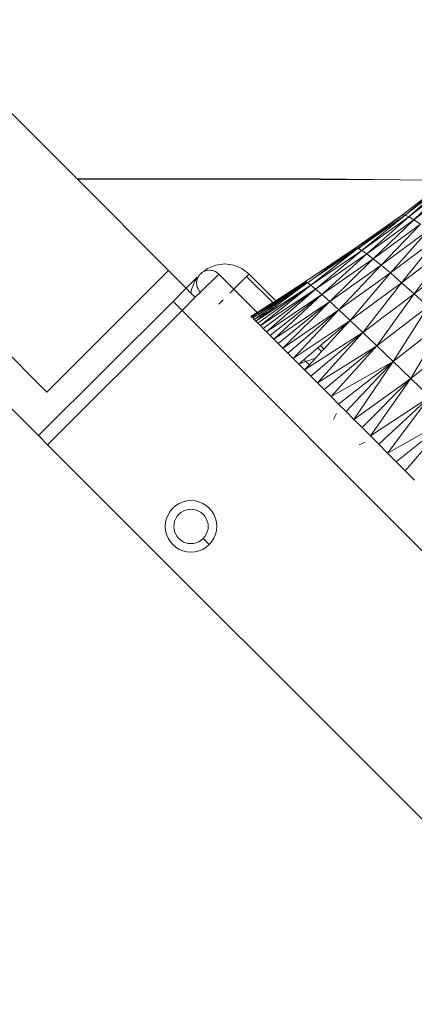
# Model space of a CAD drawing. Units: millimetres. Extents: x -4534 to 378293, y -3372 to 9075.
# Drawn here: x 255 to 301, y 6417 to 6532 of the extents above; entities that cross this region are included whole.
import ezdxf

# ---------------------------------------------------------------- set-up
doc = ezdxf.new("R2010")
doc.units = ezdxf.units.MM
doc.layers.add('Toestel 2D', color=7, linetype='Continuous', lineweight=20)

msp = doc.modelspace()

# ---------------------------------------------------------------- linework, layer by layer
at = {"layer": 'Toestel 2D'}
for p, q in [((95.87, 6651.08), (258.32, 6488.26)), ((257.34, 6483.2), (98.68, 6641.86)), ((261.79, 6513.09), (237.27, 6537.67)), ((261.89, 6513), (261.79, 6513.09)), ((290.15, 6513.05), (261.79, 6513.09)), ((261.89, 6513), (299.44, 6512.95)), ((272.48, 6502.38), (261.89, 6513)), ((290.15, 6513.05), (299.44, 6512.95)), ((299.44, 6512.95), (304.16, 6512.89)), ((304.52, 6512.64), (299.67, 6508.86)), ((304.52, 6512.64), (299.97, 6508.82)), ((304.84, 6512.63), (299.97, 6508.82)), ((304.84, 6512.63), (300.41, 6508.63)), ((305.31, 6512.47), (300.41, 6508.63)), ((305.31, 6512.47), (301, 6508.29)), ((305.91, 6512.17), (301, 6508.29)), ((299.67, 6508.86), (294.27, 6505.06)), ((299.97, 6508.82), (294.79, 6505.16)), ((299.97, 6508.82), (294.95, 6504.73)), ((299.67, 6508.86), (297.63, 6507.32)), ((299.67, 6508.86), (299.97, 6508.82)), ((299.97, 6508.82), (300.41, 6508.63)), ((300.41, 6508.63), (294.95, 6504.73)), ((300.41, 6508.63), (295.51, 6504.34)), ((301, 6508.29), (295.51, 6504.34)), ((301, 6508.29), (296.27, 6503.76)), ((301.77, 6507.77), (296.27, 6503.76)), ((301.77, 6507.77), (297.19, 6503.02)), ((300.41, 6508.63), (301, 6508.29)), ((301, 6508.29), (301.77, 6507.77)), ((297.63, 6507.32), (294.27, 6505.06)), ((296.66, 6506.58), (294.47, 6504.99)), ((296.66, 6506.58), (294.79, 6505.16)), ((297.63, 6507.32), (296.66, 6506.58)), ((302.7, 6507.09), (297.19, 6503.02)), ((302.7, 6507.09), (298.26, 6502.12)), ((303.78, 6506.25), (298.26, 6502.12)), ((303.78, 6506.25), (299.57, 6500.98)), ((294.27, 6505.06), (288.41, 6501.12)), ((294.22, 6504.75), (289.03, 6500.69)), ((294.95, 6504.73), (289.03, 6500.69)), ((294.22, 6504.75), (289.34, 6501.45)), ((294.95, 6504.73), (289.56, 6500.24)), ((295.51, 6504.34), (289.56, 6500.24)), ((295.51, 6504.34), (290.3, 6499.6)), ((294.27, 6505.06), (292.25, 6503.59)), ((294.17, 6504.83), (292.25, 6503.59)), ((294.17, 6504.83), (294.27, 6505.06)), ((294.42, 6505.01), (294.17, 6504.83)), ((294.22, 6504.75), (294.17, 6504.83)), ((294.54, 6504.97), (294.22, 6504.75)), ((294.27, 6505.06), (294.42, 6505.01)), ((294.42, 6505.01), (294.47, 6504.99)), ((294.79, 6505.16), (294.47, 6504.99)), ((294.47, 6504.99), (294.54, 6504.97)), ((294.79, 6505.16), (294.54, 6504.97)), ((294.54, 6504.97), (294.95, 6504.73)), ((294.95, 6504.73), (295.51, 6504.34)), ((295.51, 6504.34), (296.27, 6503.76)), ((305.09, 6505.18), (299.57, 6500.98)), ((305.09, 6505.18), (301.03, 6499.68)), ((277.97, 6503.03), (279.01, 6503.16)), ((279.01, 6503.16), (280.04, 6503.02)), ((296.27, 6503.76), (290.3, 6499.6)), ((296.27, 6503.76), (291.21, 6498.78)), ((292.25, 6503.59), (291.43, 6503)), ((296.27, 6503.76), (297.19, 6503.02)), ((306.55, 6503.96), (301.03, 6499.68)), ((258.32, 6488.26), (272.48, 6502.38)), ((274.52, 6500.34), (272.48, 6502.38)), ((276.07, 6501.88), (276.18, 6501.99)), ((276.17, 6499.87), (278.3, 6501.99)), ((276.18, 6501.99), (276.35, 6502.15)), ((276.35, 6502.15), (276.56, 6502.27)), ((276.56, 6502.27), (277, 6502.63)), ((276.56, 6502.27), (276.77, 6502.36)), ((276.77, 6502.36), (277, 6502.41)), ((277, 6502.63), (277.97, 6503.03)), ((277, 6502.41), (277.24, 6502.43)), ((277.24, 6502.43), (277.47, 6502.41)), ((277.47, 6502.41), (277.7, 6502.36)), ((277.7, 6502.36), (277.92, 6502.27)), ((277.92, 6502.27), (278.12, 6502.14)), ((278.12, 6502.14), (278.3, 6501.99)), ((280.06, 6500.22), (278.3, 6501.99)), ((280.04, 6503.02), (281, 6502.62)), ((281, 6502.62), (281.83, 6501.99)), ((281.83, 6501.99), (281.55, 6501.7)), ((284.93, 6498.88), (281.83, 6501.99)), ((291.43, 6503), (289.34, 6501.45)), ((297.19, 6503.02), (291.21, 6498.78)), ((297.19, 6503.02), (292.27, 6497.81)), ((298.26, 6502.12), (292.27, 6497.81)), ((298.26, 6502.12), (293.58, 6496.59)), ((297.19, 6503.02), (298.26, 6502.12)), ((298.26, 6502.12), (299.57, 6500.98)), ((274.52, 6500.34), (275.75, 6501.57)), ((275.54, 6501.17), (275.14, 6500.2)), ((275.84, 6501.58), (275.54, 6501.17)), ((275.73, 6500.93), (275.75, 6501.17)), ((275.75, 6500.7), (275.73, 6500.93)), ((275.75, 6501.57), (275.84, 6501.58)), ((275.75, 6501.17), (275.81, 6501.4)), ((275.81, 6501.4), (275.9, 6501.61)), ((275.84, 6501.58), (275.9, 6501.61)), ((275.9, 6501.61), (276.02, 6501.81)), ((276.02, 6501.81), (276.07, 6501.88)), ((281.55, 6501.7), (280.06, 6500.22)), ((281.55, 6501.7), (284.58, 6498.66)), ((288.41, 6501.12), (284.93, 6498.88)), ((285.11, 6498.71), (288.39, 6500.97)), ((288.47, 6500.87), (285.11, 6498.71)), ((285.19, 6498.62), (288.47, 6500.87)), ((288.47, 6500.87), (285.3, 6498.51)), ((285.36, 6499.11), (288.41, 6501.12)), ((288.41, 6501.12), (286.59, 6499.86)), ((288.39, 6500.97), (286.59, 6499.86)), ((288.39, 6500.97), (288.41, 6501.12)), ((288.52, 6501.05), (288.39, 6500.97)), ((288.47, 6500.87), (288.39, 6500.97)), ((288.41, 6501.12), (288.52, 6501.05)), ((288.64, 6500.98), (288.47, 6500.87)), ((288.52, 6501.05), (288.64, 6500.98)), ((289.18, 6501.37), (288.64, 6500.98)), ((288.64, 6500.98), (289.03, 6500.69)), ((289.34, 6501.45), (289.18, 6501.37)), ((299.57, 6500.98), (293.58, 6496.59)), ((299.57, 6500.98), (295.06, 6495.2)), ((299.57, 6500.98), (301.03, 6499.68)), ((272.99, 6498.81), (274.52, 6500.34)), ((275.08, 6499.77), (274.52, 6500.34)), ((275.14, 6500.2), (275.08, 6499.77)), ((275.58, 6499.28), (275.08, 6499.77)), ((275.58, 6499.28), (276.17, 6499.87)), ((275.81, 6500.47), (275.75, 6500.7)), ((275.9, 6500.25), (275.81, 6500.47)), ((276.02, 6500.05), (275.9, 6500.25)), ((276.17, 6499.87), (276.02, 6500.05)), ((280.06, 6500.22), (279.6, 6499.76)), ((282.77, 6497.5), (280.06, 6500.22)), ((289.03, 6500.69), (282.61, 6496.52)), ((282.86, 6496.27), (289.03, 6500.69)), ((289.03, 6500.69), (283.15, 6495.99)), ((289.56, 6500.24), (283.15, 6495.99)), ((283.48, 6495.65), (289.56, 6500.24)), ((289.56, 6500.24), (283.85, 6495.28)), ((286.44, 6499.76), (285.36, 6499.11)), ((286.44, 6499.76), (285.78, 6499.3)), ((286.59, 6499.86), (286.44, 6499.76)), ((289.03, 6500.69), (289.56, 6500.24)), ((289.56, 6500.24), (290.3, 6499.6)), ((301.03, 6499.68), (295.06, 6495.2)), ((301.03, 6499.68), (296.69, 6493.64)), ((301.03, 6499.68), (302.65, 6498.22)), ((272.99, 6498.81), (257.34, 6483.2)), ((272.99, 6498.81), (274.05, 6497.75)), ((274.05, 6497.75), (275.58, 6499.28)), ((278.82, 6498.98), (278.31, 6498.47)), ((282.77, 6497.5), (284.58, 6498.66)), ((282.83, 6497.44), (284.62, 6498.62)), ((284.69, 6498.55), (282.95, 6497.32)), ((284.76, 6498.48), (282.95, 6497.32)), ((290.3, 6499.6), (283.85, 6495.28)), ((284.27, 6494.86), (290.3, 6499.6)), ((284.93, 6498.88), (284.58, 6498.66)), ((284.58, 6498.66), (284.62, 6498.62)), ((284.62, 6498.62), (284.97, 6498.85)), ((284.62, 6498.62), (284.69, 6498.55)), ((285, 6498.81), (284.69, 6498.55)), ((284.69, 6498.55), (284.76, 6498.48)), ((290.3, 6499.6), (284.72, 6494.4)), ((291.21, 6498.78), (284.72, 6494.4)), ((285.11, 6498.71), (284.76, 6498.48)), ((284.85, 6498.39), (285.19, 6498.62)), ((284.93, 6498.88), (285.36, 6499.11)), ((284.97, 6498.85), (284.93, 6498.88)), ((284.97, 6498.85), (285.36, 6499.11)), ((285, 6498.81), (284.97, 6498.85)), ((284.98, 6498.27), (285.3, 6498.51)), ((285.78, 6499.3), (285, 6498.81)), ((285.11, 6498.71), (285, 6498.81)), ((285.3, 6498.51), (285.19, 6498.62)), ((285.22, 6493.91), (291.21, 6498.78)), ((291.21, 6498.78), (285.76, 6493.37)), ((290.3, 6499.6), (291.21, 6498.78)), ((291.21, 6498.78), (292.27, 6497.81)), ((274.05, 6497.75), (258.4, 6482.14)), ((339.03, 6432.62), (274.05, 6497.75)), ((282.06, 6497.08), (282.77, 6497.5)), ((282.77, 6497.5), (282.08, 6497.06)), ((282.15, 6496.99), (282.83, 6497.44)), ((282.83, 6497.44), (282.77, 6497.5)), ((282.95, 6497.32), (282.83, 6497.44)), ((283.09, 6497.18), (283.85, 6497.7)), ((283.15, 6497.13), (284.31, 6497.77)), ((284.31, 6497.77), (283.27, 6497)), ((283.85, 6497.7), (284.85, 6498.39)), ((284.98, 6498.27), (283.85, 6497.7)), ((284.98, 6498.27), (284.31, 6497.77)), ((284.85, 6498.39), (284.98, 6498.27)), ((292.27, 6497.81), (285.76, 6493.37)), ((286.34, 6492.79), (292.27, 6497.81)), ((292.27, 6497.81), (286.95, 6492.17)), ((292.27, 6497.81), (293.58, 6496.59)), ((302.65, 6498.22), (296.69, 6493.64)), ((302.65, 6498.22), (298.59, 6491.81)), ((282.06, 6497.08), (282.08, 6497.06)), ((282.08, 6497.06), (282.15, 6496.99)), ((282.15, 6496.99), (282.26, 6496.88)), ((282.95, 6497.32), (282.26, 6496.88)), ((282.26, 6496.88), (282.41, 6496.72)), ((282.41, 6496.72), (283.09, 6497.18)), ((282.41, 6496.72), (283.15, 6497.13)), ((282.41, 6496.72), (282.61, 6496.52)), ((283.27, 6497), (282.61, 6496.52)), ((282.86, 6496.27), (282.61, 6496.52)), ((283.15, 6495.99), (282.86, 6496.27)), ((283.15, 6497.13), (283.09, 6497.18)), ((283.27, 6497), (283.15, 6497.13)), ((293.58, 6496.59), (286.95, 6492.17)), ((293, 6496.09), (293.58, 6496.59)), ((293.58, 6496.59), (293.16, 6496.13)), ((293.58, 6496.59), (295.06, 6495.2)), ((304.52, 6496.49), (298.59, 6491.81)), ((304.52, 6496.49), (300.64, 6489.83)), ((283.48, 6495.65), (283.15, 6495.99)), ((283.85, 6495.28), (283.48, 6495.65)), ((284.27, 6494.86), (283.85, 6495.28)), ((295.06, 6495.2), (288.29, 6490.83)), ((289.02, 6490.1), (295.06, 6495.2)), ((295.06, 6495.2), (289.77, 6489.34)), ((290.13, 6493.66), (292.81, 6495.93)), ((292.9, 6495.84), (290.53, 6493.27)), ((292.81, 6495.93), (293, 6496.09)), ((292.9, 6495.84), (292.81, 6495.93)), ((293.16, 6496.13), (292.9, 6495.84)), ((293.16, 6496.13), (293, 6496.09)), ((295.06, 6495.2), (296.69, 6493.64)), ((284.72, 6494.4), (284.27, 6494.86)), ((284.72, 6494.4), (285.22, 6493.91)), ((285.76, 6493.37), (285.22, 6493.91)), ((306.54, 6494.6), (300.64, 6489.83)), ((286.34, 6492.79), (285.76, 6493.37)), ((286.95, 6492.17), (286.34, 6492.79)), ((288.22, 6492.04), (289.83, 6493.4)), ((290.26, 6492.97), (289.55, 6492.2)), ((289.77, 6489.34), (296.69, 6493.64)), ((289.83, 6493.4), (290.13, 6493.66)), ((289.83, 6493.4), (290.26, 6492.97)), ((290.53, 6493.27), (290.13, 6493.66)), ((290.53, 6493.27), (290.26, 6492.97)), ((296.69, 6493.64), (290.56, 6488.55)), ((291.39, 6487.73), (296.69, 6493.64)), ((296.69, 6493.64), (298.59, 6491.81)), ((286.95, 6492.17), (287.6, 6491.52)), ((287.6, 6491.52), (288.22, 6492.04)), ((288.45, 6491.81), (287.76, 6491.57)), ((288.45, 6491.81), (288.22, 6492.04)), ((289.55, 6492.2), (288.45, 6491.81)), ((288.84, 6491.42), (288.45, 6491.81)), ((289.55, 6492.2), (288.84, 6491.42)), ((291.39, 6487.73), (298.59, 6491.81)), ((298.59, 6491.81), (292.24, 6486.87)), ((293.12, 6485.99), (298.59, 6491.81)), ((298.59, 6491.81), (294.03, 6485.08)), ((298.59, 6491.81), (300.64, 6489.83)), ((287.6, 6491.52), (288.29, 6490.83)), ((288.84, 6491.42), (288.29, 6490.83)), ((289.02, 6490.1), (288.29, 6490.83)), ((289.77, 6489.34), (289.02, 6490.1)), ((290.56, 6488.55), (289.77, 6489.34)), ((300.64, 6489.83), (294.03, 6485.08)), ((294.97, 6484.14), (300.64, 6489.83)), ((300.64, 6489.83), (295.93, 6483.18)), ((300.64, 6489.83), (302.83, 6487.7)), ((291.39, 6487.73), (290.56, 6488.55)), ((292.24, 6486.87), (291.39, 6487.73)), ((295.93, 6483.18), (302.83, 6487.7)), ((302.83, 6487.7), (296.91, 6482.19)), ((297.92, 6481.18), (302.83, 6487.7)), ((293.12, 6485.99), (292.24, 6486.87)), ((294.03, 6485.08), (293.12, 6485.99)), ((291.66, 6485.09), (291.98, 6485.78)), ((294.97, 6484.14), (294.03, 6485.08)), ((297.92, 6481.18), (305.29, 6485.29)), ((305.29, 6485.29), (298.94, 6480.15)), ((299.99, 6479.11), (305.29, 6485.29)), ((295.93, 6483.18), (294.97, 6484.14)), ((258.4, 6482.14), (257.34, 6483.2)), ((296.91, 6482.19), (295.93, 6483.18)), ((323.45, 6417.09), (258.4, 6482.14)), ((295.32, 6482.44), (294.63, 6482.12)), ((297.92, 6481.18), (296.91, 6482.19)), ((298.94, 6480.15), (297.92, 6481.18)), ((299.99, 6479.11), (298.94, 6480.15)), ((301.05, 6478.04), (299.99, 6479.11)), ((274.61, 6475.61), (274.16, 6475.5)), ((275.08, 6475.65), (274.61, 6475.61)), ((275.55, 6475.61), (275.08, 6475.65)), ((276.01, 6475.5), (275.55, 6475.61)), ((272.96, 6474.77), (272.66, 6474.42)), ((273.32, 6475.08), (272.96, 6474.77)), ((273.72, 6475.32), (273.32, 6475.08)), ((274.16, 6475.5), (273.72, 6475.32)), ((274.17, 6474.43), (274.46, 6474.55)), ((274.46, 6474.55), (274.77, 6474.62)), ((274.77, 6474.62), (275.08, 6474.65)), ((275.08, 6474.65), (275.4, 6474.62)), ((275.4, 6474.62), (275.7, 6474.55)), ((275.7, 6474.55), (275.99, 6474.43)), ((276.45, 6475.32), (276.01, 6475.5)), ((276.85, 6475.07), (276.45, 6475.32)), ((277.2, 6474.77), (276.85, 6475.07)), ((277.51, 6474.41), (277.2, 6474.77)), ((272.23, 6473.58), (272.12, 6473.12)), ((272.41, 6474.01), (272.23, 6473.58)), ((272.66, 6474.42), (272.41, 6474.01)), ((273.18, 6473.27), (273.3, 6473.56)), ((273.3, 6473.56), (273.46, 6473.83)), ((273.46, 6473.83), (273.67, 6474.07)), ((273.67, 6474.07), (273.91, 6474.27)), ((273.91, 6474.27), (274.17, 6474.43)), ((275.99, 6474.43), (276.26, 6474.27)), ((276.26, 6474.27), (276.5, 6474.06)), ((276.5, 6474.06), (276.7, 6473.82)), ((276.7, 6473.82), (276.86, 6473.56)), ((276.86, 6473.56), (276.98, 6473.27)), ((277.76, 6474.01), (277.51, 6474.41)), ((277.94, 6473.57), (277.76, 6474.01)), ((278.04, 6473.12), (277.94, 6473.57)), ((272.12, 6473.12), (272.08, 6472.65)), ((272.08, 6472.65), (272.12, 6472.18)), ((272.12, 6472.18), (272.23, 6471.73)), ((273.08, 6472.65), (273.11, 6472.96)), ((273.11, 6472.34), (273.08, 6472.65)), ((273.11, 6472.96), (273.18, 6473.27)), ((273.18, 6472.03), (273.11, 6472.34)), ((276.98, 6473.27), (277.06, 6472.96)), ((277.06, 6472.33), (276.98, 6472.03)), ((277.06, 6472.96), (277.08, 6472.65)), ((277.08, 6472.65), (277.06, 6472.33)), ((277.93, 6471.72), (278.04, 6472.18)), ((278.08, 6472.65), (278.04, 6473.12)), ((278.04, 6472.18), (278.08, 6472.65)), ((272.23, 6471.73), (272.41, 6471.29)), ((272.41, 6471.29), (272.65, 6470.89)), ((273.3, 6471.74), (273.18, 6472.03)), ((273.46, 6471.48), (273.3, 6471.74)), ((273.66, 6471.24), (273.46, 6471.48)), ((273.9, 6471.03), (273.66, 6471.24)), ((274.17, 6470.87), (273.9, 6471.03)), ((276.25, 6471.03), (275.99, 6470.87)), ((276.49, 6471.23), (276.25, 6471.03)), ((276.7, 6471.47), (276.49, 6471.23)), ((277.2, 6470.53), (276.49, 6471.23)), ((276.86, 6471.74), (276.7, 6471.47)), ((276.98, 6472.03), (276.86, 6471.74)), ((277.51, 6470.88), (277.75, 6471.28)), ((277.75, 6471.28), (277.93, 6471.72)), ((272.65, 6470.89), (272.96, 6470.53)), ((272.96, 6470.53), (273.31, 6470.22)), ((273.31, 6470.22), (273.72, 6469.98)), ((273.72, 6469.98), (274.15, 6469.8)), ((274.46, 6470.75), (274.17, 6470.87)), ((274.77, 6470.67), (274.46, 6470.75)), ((275.08, 6470.65), (274.77, 6470.67)), ((275.39, 6470.67), (275.08, 6470.65)), ((275.7, 6470.75), (275.39, 6470.67)), ((275.99, 6470.87), (275.7, 6470.75)), ((276, 6469.79), (276.44, 6469.97)), ((276.44, 6469.97), (276.84, 6470.22)), ((276.84, 6470.22), (277.2, 6470.53)), ((277.2, 6470.53), (277.51, 6470.88)), ((274.15, 6469.8), (274.61, 6469.69)), ((274.61, 6469.69), (275.08, 6469.65)), ((275.08, 6469.65), (275.55, 6469.69)), ((275.55, 6469.69), (276, 6469.79))]:
    msp.add_line(p, q, dxfattribs=at)

doc.saveas('drawing.dxf')
